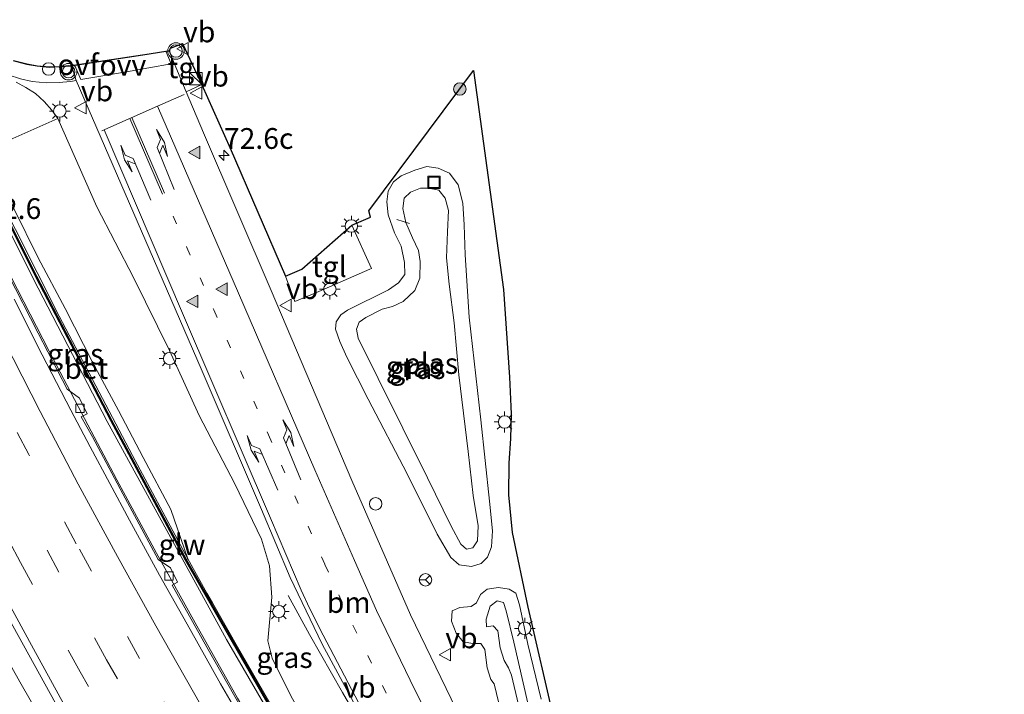
# Model space of a CAD drawing. Units: metres. Extents: x 130259 to 140000, y 443748 to 450002.
# Drawn here: x 134148 to 134266, y 444478 to 444559 of the extents above; entities that cross this region are included whole.
import ezdxf
from ezdxf.enums import TextEntityAlignment as Align

# ---------------------------------------------------------------- set-up
doc = ezdxf.new("R2010")
doc.units = ezdxf.units.M
for name, pattern in [('IE-TERREINAFSCHEIDING', [10, 8, -2]), ('VW-1-3_STREEP', [4, 1, -3]), ('VW-3-9_STREEP', [12, 3, -9]), ('VW-6060_STREEP', [1.2, 0.6, -0.6])]:
    doc.linetypes.add(name, pattern=pattern)
doc.layers.get('0').update_dxf_attribs({"lineweight": 25})
for name, color, linetype, lineweight in [('B-ME-AL-OVERIG-L-B1', 7, 'Continuous', 18), ('B-ME-AL-OVERIG-S-B1', 7, 'Continuous', 18), ('B-ME-AM-KILOMETR-S-B1', 7, 'Continuous', 18), ('B-ME-BV-GELEIDECONSTRUCTIE-GELEIDERAIL-L-B1', 213, 'BV-GELEIDERAIL', 18), ('B-ME-GR-BOOM-S-B1', 93, 'Continuous', 18), ('B-ME-GW-KRUINLIJN-L-B1', 93, 'Continuous', 18), ('B-ME-GW-TEENLIJN-L-B1', 93, 'Continuous', 18), ('B-ME-IE-GRASLAND-GV-B6', 93, 'Continuous', 18), ('B-ME-IE-INRICHTINGSELEMENT-S-B1', 253, 'Continuous', 18), ('B-ME-IE-MEUBILAIR_WEGMEUBILAIR-LICHTMAST-S-B1', 8, 'Continuous', 18), ('B-ME-IE-TERREINAFSCHEIDING-RASTERHEKWERK-L-B1', 8, 'IE-TERREINAFSCHEIDING', 18), ('B-ME-KG-KADASTRAAL-OPNAMEDTMGRENS-L-B1', 10, 'Continuous', 25), ('B-ME-KW-GELUIDSWERING-GV-B6', 8, 'Continuous', 18), ('B-ME-KW-SCHERM-L-B1', 8, 'Continuous', 18), ('B-ME-MW-MUUR-GV-B6', 8, 'IE-TERREINAFSCHEIDING-KUNSTMATIG', 18), ('B-ME-OB-BEKLEDING-GV-B6', 253, 'Continuous', 18), ('B-ME-OG-WATER-GV-B6', 153, 'Continuous', 18), ('B-ME-VH-VERH_SOORT-BETON-OVERIG-GV-B6', 8, 'IE-TERREINAFSCHEIDING-NATUURLIJK-HOUTWAL', 18), ('B-ME-VH-VERH_SOORT-BITUMEN-GV-B6', 8, 'IE-TERREINAFSCHEIDING-NATUURLIJK-HOUTWAL', 18), ('B-ME-VH-VERH_SOORT-TEGELS-GV-B6', 8, 'Continuous', 18), ('B-ME-VV-KOLK-S-B1', 8, 'Continuous', 18), ('B-ME-VW-MARKERING-13STREEP-045-L-B1', 255, 'VW-1-3_STREEP', 18), ('B-ME-VW-MARKERING-39STREEP-015-L-B1', 255, 'VW-3-9_STREEP', 18), ('B-ME-VW-MARKERING-6060STRP10-GV-B6', 255, 'VW-6060_STREEP', 18), ('B-ME-VW-MARKERING-PIJLLI750-S-B1', 7, 'Continuous', 18), ('B-ME-VW-MARKERING-PIJLRE750-S-B1', 7, 'Continuous', 18), ('B-ME-VW-MARKERING-STREEP-015-L-B1', 7, 'Continuous', 18), ('B-ME-VW-MARKERING-VLAKMARK-GV-B6', 7, 'Continuous', 18), ('B-ME-VW-MARKERING-VLAKMARK-S-B1', 7, 'Continuous', 18), ('B-ME-VW-MEUBILAIR_WEGMEUBILAIR-RONA-S-B1', 8, 'Continuous', 18), ('B-ME-VW-MEUBILAIR_WEGMEUBILAIR-VERKEERSBORD-S-B1', 8, 'Continuous', 18), ('B-ME-VW-MEUBILAIR_WEGMEUBILAIR-VERKEERSLICHT-S-B1', 13, 'Continuous', 18)]:
    doc.layers.add(name, color=color, linetype=linetype, lineweight=lineweight)
doc.styles.add('NLCS-ISO', font='NLCS-ISO.TTF')
doc.linetypes.add('BV-GELEIDERAIL', pattern='A,10,-3,[108,NLCS.SHX,S=1,R=0,X=0,Y=0],-3', length=16)
doc.linetypes.add('IE-TERREINAFSCHEIDING-KUNSTMATIG', pattern='A,4,[82,NLCS.SHX,S=0.75,R=90,X=0,Y=0],4,-2', length=10)
doc.linetypes.add('IE-TERREINAFSCHEIDING-NATUURLIJK-HOUTWAL', pattern='A,7,-1.5,[67,NLCS.SHX,S=0.75,R=45,X=0,Y=0],-1.5,7,-1.5,[70,NLCS.SHX,S=0.75,R=0,X=0,Y=0],-1.5', length=20)

# ---------------------------------------------------------------- blocks, each defined once
blk = doc.blocks.new('d38fn_FeatureWriter_4_42_FMEBLOCK10')
at = {"layer": 'B-ME-KG-KADASTRAAL-OPNAMEDTMGRENS-L-B1'}
blk.add_polyline3d([(-790.91, 350.91, 2.18), (-789.29, 350.47, 2.18), (-788.04, 350.26, 2.18), (-786.58, 350.11, 2.18), (-785.32, 350.18, 2.17), (-783.9, 350.27, 2.15), (-783.53, 350.33, 2.15), (-782.69, 350.46, 2.15), (-775.34, 351.58, 2.15), (-772.55, 352, 2.16), (-772.15, 352.06, 2.16), (-772.01, 352.39, 2.16), (-770.57, 352.93, 2.18), (-768.24, 347.98, 2.33), (-764.83, 340.33, 2.36), (-758.18, 324.94, 2.36), (-756.22, 325.8, 2.36), (-750.18, 331.09, 2.34), (-747.94, 332.05, 2.36), (-748.14, 332.8, 2.34), (-735.55, 349.69, 2.5), (-731.93, 323.33, 2.27), (-731.24, 312.77, 2.46), (-731.06, 309.27, 2.51), (-731.02, 308.35, 2.53), (-731.09, 305.4, 2.55), (-731.32, 302.44, 2.54), (-731.35, 298.64, 2.51), (-730.9, 294.07, 2.5), (-729.01, 285.12, 2.45), (-725.86, 271.37, 2.41)], dxfattribs=at)
blk = doc.blocks.new('dtb')
blk.add_circle((0, 0), 0.75)
blk = doc.blocks.new('kast')
blk.add_line((-0.75, -0.75), (0.75, 0.75))
blk.add_lwpolyline([(-0.75, 0.75), (0.75, 0.75), (0.75, -0.75), (-0.75, -0.75)], close=True)
blk = doc.blocks.new('put')
for p, q in [((0.75, 0.75), (-0.75, 0.75)), ((-0.75, 0.75), (-0.75, -0.75)), ((0.75, -0.75), (0.75, 0.75)), ((-0.75, -0.75), (0.75, -0.75))]:
    blk.add_line(p, q)
blk.add_lwpolyline([(-0.625, 0.625), (0.625, 0.625), (0.625, -0.625), (-0.625, -0.625)], close=True)
blk = doc.blocks.new('verkeersbord')
for p, q in [((0, 0.75), (-0.75, -0.625)), ((0.75, -0.625), (0, 0.75)), ((-0.75, -0.625), (0.75, -0.625))]:
    blk.add_line(p, q)
blk = doc.blocks.new('verkeerslicht')
for radius in [1, 0.75]:
    blk.add_circle((0, 0), radius)
blk = doc.blocks.new('wegwijzer')
for q in [(-0.53, -0.53), (0, 0.75), (0.53, -0.53)]:
    blk.add_line((0, 0), q)
blk.add_circle((0, 0), 0.75)
blk = doc.blocks.new('boom')
blk.add_hatch(color=256).paths.add_polyline_path([(-0.75, 0, 1), (0.75, 0, 1)])
blk.add_circle((0, 0), 0.75)
blk = doc.blocks.new('hecto')
for p, q in [((0, 0.625), (-0.625, 0)), ((0, -0.625), (0, 0.625)), ((-0.625, 0), (0.625, 0)), ((0.625, 0), (0, -0.625))]:
    blk.add_line(p, q)
blk = doc.blocks.new('kolk')
blk.add_lwpolyline([(-0.5, -0.5), (0.5, -0.5), (0.5, 0.5), (-0.5, 0.5)], close=True)
blk = doc.blocks.new('verfsymbol')
for color in [252, 253]:
    blk.add_hatch(color=color).paths.add_polyline_path([(0.75, -0.625), (0, 0.75), (-0.75, -0.625)])
blk.add_lwpolyline([(0.75, -0.625), (0, 0.75), (-0.75, -0.625)], close=True)
blk = doc.blocks.new('lantaarnpaal')
for p, q in [((0, 0.75), (0, 1.25)), ((-0.75, 0), (-1.25, 0)), ((-0.88, 0.88), (-0.53, 0.53)), ((0.53, 0.53), (0.88, 0.88)), ((0.75, 0), (1.25, 0)), ((-0.53, -0.53), (-0.88, -0.88)), ((0, -0.75), (0, -1.25)), ((0.53, -0.53), (0.88, -0.88))]:
    blk.add_line(p, q)
blk.add_circle((0, 0), 0.75)
blk = doc.blocks.new('pijll')
for p, q in [((0, 0, 0.1), (5.45, 0, 0.1)), ((5.7, 1.05, 0.1), (4, 0.75, 0.1)), ((4, 0.75, 0.1), (5.45, 0.75, 0.1)), ((5.45, 0.75, 0.1), (4.7, 0, 0.1)), ((6.2, 0.75, 0.1), (5.45, 0, 0.1)), ((7.5, 0.75, 0.1), (5.7, 1.05, 0.1)), ((7.5, 0.75, 0.1), (6.2, 0.75, 0.1))]:
    blk.add_line(p, q)
blk = doc.blocks.new('pijlr')
for p, q in [((0, 0, 0.1), (5.45, 0, 0.1)), ((5.45, -0.75, 0.1), (4.7, 0, 0.1)), ((6.2, -0.75, 0.1), (5.45, 0, 0.1)), ((4, -0.75, 0.1), (5.45, -0.75, 0.1)), ((5.7, -1.05, 0.1), (4, -0.75, 0.1)), ((7.5, -0.75, 0.1), (5.7, -1.05, 0.1)), ((7.5, -0.75, 0.1), (6.2, -0.75, 0.1))]:
    blk.add_line(p, q)
blk = doc.blocks.new('d38fn_FeatureWriter_4_42_FMEBLOCK19')
at = {"layer": 'B-ME-KG-KADASTRAAL-OPNAMEDTMGRENS-L-B1'}
blk.add_polyline3d([(-790.91, 350.91, 2.18), (-789.29, 350.47, 2.18), (-788.04, 350.26, 2.18), (-786.58, 350.11, 2.18), (-785.32, 350.18, 2.17), (-783.9, 350.27, 2.15), (-783.53, 350.33, 2.15), (-782.69, 350.46, 2.15), (-775.34, 351.58, 2.15), (-772.55, 352, 2.16), (-772.15, 352.06, 2.16), (-772.01, 352.39, 2.16), (-770.57, 352.93, 2.18), (-768.24, 347.98, 2.33), (-764.83, 340.33, 2.36), (-758.18, 324.94, 2.36), (-756.22, 325.8, 2.36), (-750.18, 331.09, 2.34), (-747.94, 332.05, 2.36), (-748.14, 332.8, 2.34), (-735.55, 349.69, 2.5), (-731.93, 323.33, 2.27), (-731.24, 312.77, 2.46), (-731.06, 309.27, 2.51), (-731.02, 308.35, 2.53), (-731.09, 305.4, 2.55), (-731.32, 302.44, 2.54), (-731.35, 298.64, 2.51), (-730.9, 294.07, 2.5), (-729.01, 285.12, 2.45), (-725.86, 271.37, 2.41)], dxfattribs=at)

msp = doc.modelspace()

# ---------------------------------------------------------------- linework, layer by layer
at = {"layer": 'B-ME-AL-OVERIG-L-B1'}
msp.add_line((134193.34, 444535, 1.87), (134194.86, 444534.48, 1.87), dxfattribs=at)
at = {"layer": 'B-ME-BV-GELEIDECONSTRUCTIE-GELEIDERAIL-L-B1'}
for points in [[(134236.36, 444346.18, 6.88), (134234.05, 444349.45, 6.9), (134226.47, 444359.39, 6.96), (134218.01, 444370.55, 7.05), (134210.6, 444380.62, 7.12), (134203.4, 444390.83, 7.19), (134194.84, 444403.26, 7.29), (134189.33, 444411.61, 7.37), (134181.04, 444424.11, 7.45), (134177, 444430.43, 7.45), (134170.38, 444441.07, 7.55), (134162.99, 444453.28, 7.57), (134155.46, 444466.26, 7.67), (134147.97, 444479.33, 7.77), (134140.65, 444492.42, 7.81), (134135.87, 444501.2, 7.86), (134128.73, 444514.52, 7.94), (134125.29, 444521.19, 8.02), (134121.86, 444527.87, 8.21), (134117.33, 444537.51, 8.37)], [(134259.5, 444352.54, 6.39), (134258.19, 444354.25, 6.41), (134253.46, 444360.16, 6.43), (134247.31, 444368.1, 6.45), (134244.22, 444372.14, 6.48), (134238.13, 444380.16, 6.55), (134233.52, 444386.34, 6.6), (134226.21, 444396.51, 6.69), (134218.97, 444406.69, 6.74), (134211.92, 444417.02, 6.83), (134206.34, 444425.32, 6.87), (134200.82, 444433.7, 6.93), (134195.43, 444442.12, 7), (134188.86, 444452.76, 7.06), (134186.28, 444457.05, 7.08), (134180.48, 444466.56, 7.12), (134174.17, 444477.37, 7.19), (134169.25, 444486.07, 7.23), (134164.41, 444494.82, 7.26), (134159.65, 444503.64, 7.28), (134154.98, 444512.48, 7.33), (134151.51, 444519.13, 7.35), (134146.94, 444528.03, 7.38)], [(134262.14, 444353.26, 5.79), (134260.36, 444355.81, 5.74), (134257.5, 444359.91, 5.68), (134253.21, 444366.07, 5.57), (134249.01, 444372.29, 5.44), (134244.82, 444378.52, 5.3), (134237.57, 444389.7, 4.97), (134234.8, 444393.86, 4.84), (134230.8, 444400.21, 4.66), (134226.9, 444406.61, 4.49), (134223.03, 444413.04, 4.23), (134220.47, 444417.35, 4.05), (134216.67, 444423.82, 3.79), (134213.02, 444430.16, 3.54), (134209.37, 444436.71, 3.31), (134206.97, 444441.1, 3.2), (134202.13, 444449.85, 3.14), (134197.48, 444458.71, 3.19), (134195.13, 444463.12, 3.22), (134192.1, 444468.81, 3.4), (134189.46, 444473.44, 3.29), (134186.78, 444478.07, 3.15), (134182.82, 444485.02, 2.9), (134180.27, 444489.71, 2.67)]]:
    msp.add_polyline3d(points, dxfattribs=at)
at = {"layer": 'B-ME-GW-KRUINLIJN-L-B1'}
for points in [[(134142.15, 444544.52, 6.64), (134142.56, 444544.65, 6.64), (134143.12, 444544.58, 6.64), (134143.63, 444544.23, 6.64), (134144.22, 444543.44, 6.6), (134145.38, 444540.21, 6.56), (134147.27, 444536.3, 6.56), (134150.2, 444530.35, 6.56), (134153.43, 444524.28, 6.48), (134156.76, 444517.71, 6.4), (134159.85, 444512.01, 6.37), (134162.8, 444506.35, 6.37), (134166.14, 444500.08, 6.4), (134168.19, 444494.12, 6.54)], [(134194.58, 444504.36, 2.47), (134198.19, 444497.12, 2.39), (134199.81, 444494.29, 2.46), (134200.82, 444493.41, 2.52), (134202.29, 444493.22, 2.53), (134203.46, 444493.56, 2.52), (134204.23, 444494.33, 2.48), (134204.72, 444495.59, 2.42), (134204.82, 444497.5, 2.39), (134204.46, 444501.08, 2.44), (134203.42, 444510.87, 2.45), (134202.02, 444523.21, 2.34), (134201.53, 444530.71, 2.22), (134201.41, 444534.34, 2.18), (134201.28, 444536.93, 2.17), (134200.72, 444539.16, 2.18), (134199.65, 444540.55, 2.18), (134198.3, 444541.16, 2.22), (134196.92, 444541.34, 2.26), (134195.5, 444540.91, 2.35), (134193.84, 444540.22, 2.39), (134192.94, 444539.52, 2.44), (134192.27, 444538.38, 2.45), (134192.11, 444537.11, 2.48), (134192.27, 444535.54, 2.53), (134193.04, 444533.39, 2.54), (134193.83, 444531.78, 2.54), (134194.26, 444529.79, 2.54), (134194.29, 444528.36, 2.53), (134193.54, 444527.36, 2.52), (134192.33, 444526.52, 2.5), (134187.41, 444524.08, 2.5), (134186.57, 444523.49, 2.5), (134186.04, 444522.66, 2.49), (134185.96, 444521.78, 2.48), (134186.45, 444520.3, 2.48), (134187.31, 444518.4, 2.48), (134189.87, 444513.37, 2.47), (134194.58, 444504.36, 2.47)], [(134209.1, 444476.76, 3.6), (134207.41, 444484.1, 3.55), (134206.47, 444487.9, 3.54), (134206.14, 444488.87, 3.51), (134205.39, 444489.09, 3.5), (134204.56, 444488.45, 3.58), (134204.07, 444486.87, 3.65), (134204.13, 444485.97, 3.65), (134204.92, 444486.06, 3.65), (134205.46, 444485.47, 3.65), (134205.76, 444483.43, 3.6), (134206.22, 444481.9, 3.59), (134206.76, 444481.02, 3.59), (134207.12, 444480.12, 3.59), (134208.66, 444473.69, 3.59)]]:
    msp.add_polyline3d(points, dxfattribs=at)
at = {"layer": 'B-ME-GW-TEENLIJN-L-B1'}
for points in [[(134147.52, 444551.52, 2.31), (134148.68, 444550.87, 2.31), (134149.84, 444550.13, 2.31), (134150.89, 444549.2, 2.3), (134151.83, 444548.12, 2.3), (134152.53, 444547.15, 2.3), (134157.23, 444536.5, 2.59), (134161.63, 444528, 2.65), (134165.97, 444519.21, 2.78), (134169.54, 444511.4, 2.78), (134173.85, 444503.16, 2.84), (134177.06, 444496.51, 2.84), (134178.02, 444493.28, 2.84), (134178.28, 444489.52, 2.84), (134177.8, 444484.29, 2.84), (134178.33, 444482.18, 2.84), (134180.59, 444477.65, 2.78)], [(134210.67, 444477.26, 2.52), (134209.08, 444483.86, 2.52), (134208.09, 444488.59, 2.52), (134207.62, 444490, 2.52), (134206.85, 444490.48, 2.53), (134205.55, 444490.68, 2.55), (134204.18, 444490.48, 2.57), (134203.39, 444489.86, 2.57), (134202.92, 444488.85, 2.57), (134202.28, 444488.39, 2.57), (134200.89, 444488.29, 2.55), (134200, 444487.89, 2.55), (134199.92, 444486.64, 2.54), (134200.48, 444485.18, 2.54), (134201.32, 444484.14, 2.54), (134202.48, 444483.95, 2.51), (134203.44, 444483.94, 2.49), (134203.93, 444483.24, 2.44), (134204.18, 444481.02, 2.37), (134204.62, 444479.62, 2.37), (134205.04, 444479.09, 2.37), (134206.17, 444474.46, 2.32)]]:
    msp.add_polyline3d(points, dxfattribs=at)
at = {"layer": 'B-ME-IE-GRASLAND-GV-B6'}
for points in [[(134146.57, 444552.38, 2.27), (134148.04, 444551.92, 2.27), (134149.45, 444551.6, 2.27), (134151.14, 444551.44, 2.26), (134152.71, 444551.46, 2.24), (134154.07, 444551.57, 2.21), (134154.76, 444551.71, 2.15), (134162.63, 444533.56, 2.36), (134169.78, 444517.02, 2.57), (134177.05, 444500.08, 2.62), (134180.5, 444491.89, 2.63), (134184.36, 444483.87, 2.66), (134188.39, 444476.36, 2.64)], [(134200.47, 444476.05, 2.39), (134194.98, 444487.41, 2.46), (134187.9, 444503.56, 2.46), (134178.21, 444526.43, 2.34), (134170.08, 444545.4, 2.16), (134168, 444550.35, 2.16), (134169.86, 444551.21, 2.33), (134173.28, 444543.55, 2.36), (134179.92, 444528.16, 2.36), (134181.04, 444525.12, 2.35), (134183.93, 444526.32, 2.35), (134190.09, 444528.99, 2.35), (134190.29, 444529.07, 2.34), (134187.92, 444534.31, 2.34), (134190.16, 444535.27, 2.36), (134189.96, 444536.02, 2.34), (134202.56, 444552.92, 2.5), (134206.17, 444526.55, 2.27), (134206.87, 444516, 2.46), (134207.04, 444512.49, 2.51), (134207.09, 444511.58, 2.53), (134207.01, 444508.62, 2.55), (134206.78, 444505.66, 2.54), (134206.75, 444501.86, 2.51), (134207.21, 444497.3, 2.5), (134209.09, 444488.34, 2.45), (134212.25, 444474.6, 2.41)], [(134180.59, 444477.65, 2.78), (134178.33, 444482.18, 2.84), (134177.8, 444484.29, 2.84), (134178.28, 444489.52, 2.84), (134178.02, 444493.28, 2.84), (134177.06, 444496.51, 2.84), (134173.85, 444503.16, 2.84), (134169.54, 444511.4, 2.78), (134165.97, 444519.21, 2.78), (134161.63, 444528, 2.65), (134157.23, 444536.5, 2.59), (134152.53, 444547.15, 2.3), (134151.83, 444548.12, 2.3), (134150.89, 444549.2, 2.3), (134149.84, 444550.13, 2.31), (134148.68, 444550.87, 2.31), (134147.52, 444551.52, 2.31)], [(134144.22, 444543.44, 6.6), (134152.53, 444547.15, 2.3), (134157.23, 444536.5, 2.59), (134161.63, 444528, 2.65), (134165.97, 444519.21, 2.78), (134169.54, 444511.4, 2.78), (134173.85, 444503.16, 2.84), (134177.06, 444496.51, 2.84), (134178.02, 444493.28, 2.84), (134178.28, 444489.52, 2.84), (134177.8, 444484.29, 2.84), (134178.33, 444482.18, 2.84), (134180.59, 444477.65, 2.78), (134184.66, 444470.33, 2.78), (134189.29, 444462.41, 2.66), (134192.85, 444456, 2.66)], [(134144.22, 444543.44, 6.6), (134145.38, 444540.21, 6.56), (134147.27, 444536.3, 6.56), (134150.2, 444530.35, 6.56), (134153.43, 444524.28, 6.48), (134156.76, 444517.71, 6.4), (134159.85, 444512.01, 6.37), (134162.8, 444506.35, 6.37), (134166.14, 444500.08, 6.4), (134168.19, 444494.12, 6.54), (134161.53, 444506.56, 6.61), (134152.69, 444523.34, 6.73), (134144.76, 444539.05, 6.84), (134144.19, 444540.2, 6.96), (134144.11, 444540.38, 6.96), (134142.19, 444539.54, 6.8), (134141.1, 444541.88, 6.99), (134143.03, 444542.75, 6.72), (134142.93, 444542.99, 6.72), (134144.22, 444543.44, 6.6)], [(134192.33, 444526.52, 2.5), (134187.41, 444524.08, 2.5), (134186.57, 444523.49, 2.5), (134186.04, 444522.66, 2.49), (134185.96, 444521.78, 2.48), (134186.45, 444520.3, 2.48), (134187.31, 444518.4, 2.48), (134189.87, 444513.37, 2.47), (134194.58, 444504.36, 2.47), (134198.19, 444497.12, 2.39), (134199.81, 444494.29, 2.46), (134200.82, 444493.41, 2.52), (134202.29, 444493.22, 2.53), (134203.46, 444493.56, 2.52), (134204.23, 444494.33, 2.48), (134204.72, 444495.59, 2.42), (134204.82, 444497.5, 2.39), (134204.46, 444501.08, 2.44), (134203.42, 444510.87, 2.45), (134202.02, 444523.21, 2.34), (134201.53, 444530.71, 2.22), (134201.41, 444534.34, 2.18), (134201.28, 444536.93, 2.17), (134200.72, 444539.16, 2.18), (134199.65, 444540.55, 2.18), (134198.3, 444541.16, 2.22), (134196.92, 444541.34, 2.26), (134195.5, 444540.91, 2.35), (134193.84, 444540.22, 2.39), (134192.94, 444539.52, 2.44), (134192.27, 444538.38, 2.45), (134192.11, 444537.11, 2.48), (134192.27, 444535.54, 2.53), (134193.04, 444533.39, 2.54), (134193.83, 444531.78, 2.54), (134194.26, 444529.79, 2.54), (134194.29, 444528.36, 2.53), (134193.54, 444527.36, 2.52), (134192.33, 444526.52, 2.5)], [(134200.72, 444539.16, 2.18), (134201.28, 444536.93, 2.17), (134201.41, 444534.34, 2.18), (134201.53, 444530.71, 2.22), (134202.02, 444523.21, 2.34), (134203.42, 444510.87, 2.45), (134204.46, 444501.08, 2.44), (134204.82, 444497.5, 2.39), (134204.72, 444495.59, 2.42), (134204.23, 444494.33, 2.48), (134203.46, 444493.56, 2.52), (134202.29, 444493.22, 2.53), (134200.82, 444493.41, 2.52), (134199.81, 444494.29, 2.46), (134198.19, 444497.12, 2.39), (134194.58, 444504.36, 2.47), (134189.87, 444513.37, 2.47), (134187.31, 444518.4, 2.48), (134186.45, 444520.3, 2.48), (134185.96, 444521.78, 2.48), (134186.04, 444522.66, 2.49), (134186.57, 444523.49, 2.5), (134187.41, 444524.08, 2.5), (134192.33, 444526.52, 2.5), (134193.54, 444527.36, 2.52), (134194.29, 444528.36, 2.53), (134194.26, 444529.79, 2.54), (134193.83, 444531.78, 2.54), (134193.04, 444533.39, 2.54), (134192.27, 444535.54, 2.53), (134192.11, 444537.11, 2.48), (134192.27, 444538.38, 2.45), (134192.94, 444539.52, 2.44), (134193.84, 444540.22, 2.39), (134195.5, 444540.91, 2.35), (134196.92, 444541.34, 2.26), (134198.3, 444541.16, 2.22), (134199.65, 444540.55, 2.18), (134200.72, 444539.16, 2.18)], [(134143.57, 444539.92, 6.99), (134149.57, 444527.87, 6.85), (134158.48, 444510.65, 6.72), (134172.85, 444484.44, 6.58), (134181.28, 444469.86, 6.47)], [(134201.03, 444495.91, 1.1), (134201.71, 444495.32, 1.1), (134202.47, 444495.45, 1.1), (134203.01, 444496.32, 1.1), (134203.11, 444498.1, 1.1), (134202.49, 444501.76, 1.1), (134201.91, 444507.04, 1.1), (134200.79, 444516.27, 1.1), (134200.24, 444522.53, 1.1), (134199.63, 444527.2, 1.1), (134199.3, 444530.35, 1.1), (134199.41, 444533.49, 1.1), (134199.54, 444536.05, 1.1), (134199.14, 444537.54, 1.1), (134198.36, 444538.52, 1.1), (134197.12, 444538.77, 1.1), (134196.19, 444538.74, 1.1), (134194.97, 444538.27, 1.1), (134194.21, 444537.56, 1.1), (134194.04, 444536.31, 1.1), (134194.41, 444534.6, 1.1), (134195.22, 444532.76, 1.1), (134195.94, 444531.24, 1.1), (134196.14, 444529.94, 1.1), (134196.11, 444527.93, 1.1), (134195.5, 444526.42, 1.1), (134194.07, 444525.12, 1.1), (134192.82, 444524.49, 1.1), (134191.56, 444524.2, 1.1), (134189.6, 444523.2, 1.1), (134188.8, 444522.62, 1.1), (134188.49, 444521.8, 1.1), (134188.67, 444520.71, 1.1), (134191.09, 444515.83, 1.1), (134197.01, 444503.88, 1.1), (134199.88, 444498.09, 1.1), (134201.03, 444495.91, 1.1)], [(134192.85, 444456, 2.66), (134196.96, 444448.96, 2.66), (134201.02, 444442.38, 2.8), (134204.55, 444436.58, 2.8), (134207.99, 444430.79, 2.93), (134212.04, 444424.27, 3.16), (134215.42, 444417.38, 3.77), (134208.42, 444427.66, 3.63), (134194.11, 444449.88, 3.91), (134194.26, 444449.96, 3.91), (134192.6, 444452.63, 3.91), (134192.44, 444452.53, 3.91), (134181.85, 444470.19, 3.89), (134173.98, 444483.84, 3.91), (134171.16, 444488.84, 5.98), (134170.47, 444490.01, 6.4), (134168.19, 444494.12, 6.54), (134166.14, 444500.08, 6.4), (134162.8, 444506.35, 6.37), (134159.85, 444512.01, 6.37), (134156.76, 444517.71, 6.4), (134153.43, 444524.28, 6.48), (134150.2, 444530.35, 6.56), (134147.27, 444536.3, 6.56)], [(134174.68, 444476.09, 6.51), (134170.45, 444483.52, 6.56), (134166.3, 444490.97, 6.56), (134166.95, 444491.33, 6.56), (134166.1, 444493.07, 6.56), (134164.61, 444494.06, 6.56), (134160.36, 444501.98, 6.71), (134156.7, 444508.83, 6.68), (134155.35, 444511.25, 6.68), (134156.08, 444511.61, 6.68), (134155.14, 444513.46, 6.68), (134153.66, 444514.54, 6.68), (134150.2, 444521.29, 6.68), (134146.55, 444528.45, 6.73)], [(134206.17, 444474.46, 2.32), (134205.04, 444479.09, 2.37), (134204.62, 444479.62, 2.37), (134204.18, 444481.02, 2.37), (134203.93, 444483.24, 2.44), (134203.44, 444483.94, 2.49), (134202.48, 444483.95, 2.51), (134201.32, 444484.14, 2.54), (134200.48, 444485.18, 2.54), (134199.92, 444486.64, 2.54), (134200, 444487.89, 2.55), (134200.89, 444488.29, 2.55), (134202.28, 444488.39, 2.57), (134202.92, 444488.85, 2.57), (134203.39, 444489.86, 2.57), (134204.18, 444490.48, 2.57), (134205.55, 444490.68, 2.55), (134206.85, 444490.48, 2.53), (134207.62, 444490, 2.52), (134208.09, 444488.59, 2.52), (134209.08, 444483.86, 2.52), (134210.67, 444477.26, 2.52)], [(134210.67, 444477.26, 2.52), (134209.08, 444483.86, 2.52), (134208.09, 444488.59, 2.52), (134207.62, 444490, 2.52), (134206.85, 444490.48, 2.53), (134205.55, 444490.68, 2.55), (134204.18, 444490.48, 2.57), (134203.39, 444489.86, 2.57), (134202.92, 444488.85, 2.57), (134202.28, 444488.39, 2.57), (134200.89, 444488.29, 2.55), (134200, 444487.89, 2.55), (134199.92, 444486.64, 2.54), (134200.48, 444485.18, 2.54), (134201.32, 444484.14, 2.54), (134202.48, 444483.95, 2.51), (134203.44, 444483.94, 2.49), (134203.93, 444483.24, 2.44), (134204.18, 444481.02, 2.37), (134204.62, 444479.62, 2.37), (134205.04, 444479.09, 2.37), (134206.17, 444474.46, 2.32)], [(134144.74, 444490.35, 7.19), (134154.64, 444472.48, 7.11)], [(134209.1, 444476.76, 3.6), (134207.41, 444484.1, 3.55), (134206.47, 444487.9, 3.54), (134206.14, 444488.87, 3.51), (134205.39, 444489.09, 3.5), (134204.56, 444488.45, 3.58), (134204.07, 444486.87, 3.65), (134204.13, 444485.97, 3.65), (134204.92, 444486.06, 3.65), (134205.46, 444485.47, 3.65), (134205.76, 444483.43, 3.6), (134206.22, 444481.9, 3.59), (134206.76, 444481.02, 3.59), (134207.12, 444480.12, 3.59), (134208.66, 444473.69, 3.59)], [(134208.66, 444473.69, 3.59), (134207.12, 444480.12, 3.59), (134206.76, 444481.02, 3.59), (134206.22, 444481.9, 3.59), (134205.76, 444483.43, 3.6), (134205.46, 444485.47, 3.65), (134204.92, 444486.06, 3.65), (134204.13, 444485.97, 3.65), (134204.07, 444486.87, 3.65), (134204.56, 444488.45, 3.58), (134205.39, 444489.09, 3.5), (134206.14, 444488.87, 3.51), (134206.47, 444487.9, 3.54)], [(134206.47, 444487.9, 3.54), (134207.41, 444484.1, 3.55), (134209.1, 444476.76, 3.6)]]:
    msp.add_polyline3d(points, dxfattribs=at)
at = {"layer": 'B-ME-IE-TERREINAFSCHEIDING-RASTERHEKWERK-L-B1'}
msp.add_line((134190.09, 444528.99, 2.35), (134183.93, 444526.32, 2.35), dxfattribs=at)
at = {"layer": 'B-ME-KW-GELUIDSWERING-GV-B6'}
for points in [[(134181.58, 444470.08, 6.52), (134173.19, 444484.67, 6.59), (134167.87, 444493.97, 6.63), (134158.87, 444510.77, 6.71), (134149.84, 444528.08, 6.88), (134143.84, 444540.04, 6.96)], [(134144, 444540.11, 6.96), (134150, 444528.16, 6.88), (134159.03, 444510.84, 6.71), (134168.03, 444494.04, 6.63), (134173.35, 444484.74, 6.59), (134181.74, 444470.14, 6.52)]]:
    msp.add_polyline3d(points, dxfattribs=at)
at = {"layer": 'B-ME-KW-SCHERM-L-B1'}
msp.add_polyline3d([(134192.4, 444452.25, 11.4), (134181.68, 444470.09, 11.4), (134173.29, 444484.69, 11.4), (134167.97, 444493.99, 11.61), (134158.96, 444510.79, 11.4), (134149.94, 444528.1, 11.78), (134143.89, 444540.17, 12.01)], dxfattribs=at)
at = {"layer": 'B-ME-MW-MUUR-GV-B6'}
msp.add_polyline3d([(134181.74, 444470.14, 6.52), (134173.35, 444484.74, 6.59), (134168.03, 444494.04, 6.63), (134168.19, 444494.12, 6.54), (134170.47, 444490.01, 6.4), (134171.16, 444488.84, 5.98), (134173.98, 444483.84, 3.91), (134181.85, 444470.19, 3.89)], dxfattribs=at)
at = {"layer": 'B-ME-OB-BEKLEDING-GV-B6'}
for points in [[(134147.52, 444551.52, 2.31), (134148.68, 444550.87, 2.31), (134149.84, 444550.13, 2.31), (134150.89, 444549.2, 2.3)], [(134150.89, 444549.2, 2.3), (134151.83, 444548.12, 2.3), (134152.53, 444547.15, 2.3), (134144.22, 444543.44, 6.6)]]:
    msp.add_polyline3d(points, dxfattribs=at)
at = {"layer": 'B-ME-OG-WATER-GV-B6'}
msp.add_polyline3d([(134202.47, 444495.45, 1.1), (134201.71, 444495.32, 1.1), (134201.03, 444495.91, 1.1), (134199.88, 444498.09, 1.1), (134197.01, 444503.88, 1.1), (134191.09, 444515.83, 1.1), (134188.67, 444520.71, 1.1), (134188.49, 444521.8, 1.1), (134188.8, 444522.62, 1.1), (134189.6, 444523.2, 1.1), (134191.56, 444524.2, 1.1), (134192.82, 444524.49, 1.1), (134194.07, 444525.12, 1.1), (134195.5, 444526.42, 1.1), (134196.11, 444527.93, 1.1), (134196.14, 444529.94, 1.1), (134195.94, 444531.24, 1.1), (134195.22, 444532.76, 1.1), (134194.41, 444534.6, 1.1), (134194.04, 444536.31, 1.1), (134194.21, 444537.56, 1.1), (134194.97, 444538.27, 1.1), (134196.19, 444538.74, 1.1), (134197.12, 444538.77, 1.1), (134198.36, 444538.52, 1.1), (134199.14, 444537.54, 1.1), (134199.54, 444536.05, 1.1), (134199.41, 444533.49, 1.1), (134199.3, 444530.35, 1.1), (134199.63, 444527.2, 1.1), (134200.24, 444522.53, 1.1), (134200.79, 444516.27, 1.1), (134201.91, 444507.04, 1.1), (134202.49, 444501.76, 1.1), (134203.11, 444498.1, 1.1), (134203.01, 444496.32, 1.1), (134202.47, 444495.45, 1.1)], dxfattribs=at)
at = {"layer": 'B-ME-VH-VERH_SOORT-BETON-OVERIG-GV-B6'}
for points in [[(134181.28, 444469.86, 6.47), (134172.85, 444484.44, 6.58), (134158.48, 444510.65, 6.72), (134149.57, 444527.87, 6.85), (134143.57, 444539.92, 6.99)], [(134143.84, 444540.04, 6.96), (134149.84, 444528.08, 6.88), (134158.87, 444510.77, 6.71), (134167.87, 444493.97, 6.63), (134173.19, 444484.67, 6.59), (134181.58, 444470.08, 6.52), (134192.27, 444452.29, 6.39), (134190.63, 444451.25, 6.49)], [(134168.19, 444494.12, 6.54), (134168.03, 444494.04, 6.63), (134159.03, 444510.84, 6.71), (134150, 444528.16, 6.88), (134144, 444540.11, 6.96), (134144.19, 444540.2, 6.96), (134144.76, 444539.05, 6.84), (134152.69, 444523.34, 6.73), (134161.53, 444506.56, 6.61), (134168.19, 444494.12, 6.54)]]:
    msp.add_polyline3d(points, dxfattribs=at)
at = {"layer": 'B-ME-VH-VERH_SOORT-BITUMEN-GV-B6'}
for points in [[(134188.39, 444476.36, 2.64), (134184.36, 444483.87, 2.66), (134180.5, 444491.89, 2.63), (134177.05, 444500.08, 2.62), (134169.78, 444517.02, 2.57), (134162.63, 444533.56, 2.36), (134154.76, 444551.71, 2.15), (134154.2, 444553.5, 2.15), (134165.95, 444555.29, 2.16), (134166.54, 444553.81, 2.17), (134168, 444550.35, 2.16), (134170.08, 444545.4, 2.16), (134178.21, 444526.43, 2.34), (134187.9, 444503.56, 2.46), (134194.98, 444487.41, 2.46), (134200.47, 444476.05, 2.39)], [(134146.55, 444528.45, 6.73), (134150.2, 444521.29, 6.68), (134153.66, 444514.54, 6.68), (134155.14, 444513.46, 6.68), (134156.08, 444511.61, 6.68), (134155.35, 444511.25, 6.68), (134156.7, 444508.83, 6.68), (134160.36, 444501.98, 6.71), (134164.61, 444494.06, 6.56), (134166.1, 444493.07, 6.56), (134166.95, 444491.33, 6.56), (134166.3, 444490.97, 6.56), (134170.45, 444483.52, 6.56), (134174.68, 444476.09, 6.51)], [(134174.62, 444474.75, 6.49), (134172.13, 444479.09, 6.52), (134168.45, 444485.62, 6.56), (134164.77, 444492.16, 6.59), (134161.16, 444498.79, 6.61), (134158.82, 444503.21, 6.62), (134156.44, 444507.6, 6.66), (134154.12, 444512.03, 6.67), (134150.68, 444518.7, 6.71), (134147.29, 444525.39, 6.75)], [(134147.29, 444525.39, 6.75), (134150.68, 444518.7, 6.71), (134154.12, 444512.03, 6.67), (134156.44, 444507.6, 6.66), (134158.82, 444503.21, 6.62), (134161.16, 444498.79, 6.61), (134164.77, 444492.16, 6.59), (134168.45, 444485.62, 6.56), (134172.13, 444479.09, 6.52), (134174.62, 444474.75, 6.49)], [(134154.64, 444472.48, 7.11), (134144.74, 444490.35, 7.19)]]:
    msp.add_polyline3d(points, dxfattribs=at)
at = {"layer": 'B-ME-VH-VERH_SOORT-TEGELS-GV-B6'}
for points in [[(134168, 444550.35, 2.16), (134166.54, 444553.81, 2.17), (134165.95, 444555.29, 2.16), (134166.09, 444555.61, 2.16), (134167.53, 444556.15, 2.18), (134169.86, 444551.21, 2.33), (134168, 444550.35, 2.16)], [(134147.2, 444554.13, 2.18), (134148.82, 444553.7, 2.18), (134150.06, 444553.48, 2.18), (134151.53, 444553.34, 2.18), (134152.79, 444553.41, 2.17), (134154.2, 444553.5, 2.15), (134154.76, 444551.71, 2.15), (134154.07, 444551.57, 2.21), (134152.71, 444551.46, 2.24), (134151.14, 444551.44, 2.26), (134149.45, 444551.6, 2.27), (134148.04, 444551.92, 2.27), (134146.57, 444552.38, 2.27)], [(134181.04, 444525.12, 2.35), (134179.92, 444528.16, 2.36), (134181.89, 444529.02, 2.36), (134187.92, 444534.31, 2.34), (134190.29, 444529.07, 2.34), (134190.09, 444528.99, 2.35), (134183.93, 444526.32, 2.35), (134181.04, 444525.12, 2.35)]]:
    msp.add_polyline3d(points, dxfattribs=at)
at = {"layer": 'B-ME-VW-MARKERING-13STREEP-045-L-B1'}
msp.add_polyline3d([(134166.42, 444535.39, 2.36), (134168.06, 444531.61, 2.39), (134171.32, 444524.11, 2.48), (134177.87, 444509.07, 2.69), (134184.67, 444493.44, 2.61), (134188.06, 444486.08, 2.59), (134191.6, 444478.88, 2.58), (134198.57, 444465.27, 2.4), (134201.62, 444459.57, 2.36), (134205.89, 444451.64, 2.3), (134210.44, 444443.26, 2.32)], dxfattribs=at)
at = {"layer": 'B-ME-VW-MARKERING-39STREEP-015-L-B1'}
for points in [[(134251.25, 444350.27, 5.91), (134242.39, 444361.53, 6), (134233.5, 444373.13, 6.08), (134225.33, 444384.11, 6.17), (134219.47, 444392.22, 6.23), (134213.98, 444399.97, 6.29), (134208.84, 444407.37, 6.34), (134203.75, 444414.86, 6.39), (134198.23, 444423.2, 6.45), (134193.27, 444430.87, 6.49), (134185.87, 444442.55, 6.57), (134180.97, 444450.47, 6.62), (134173.62, 444462.55, 6.69), (134166.82, 444474.32, 6.75), (134162.37, 444482.15, 6.79), (134154.77, 444495.96, 6.84), (134149.05, 444506.69, 6.91), (134144.19, 444516.08, 6.97), (134139.94, 444524.57, 7.03), (134130.83, 444543.44, 7.18)], [(134247.56, 444349.26, 6.04), (134241.3, 444357.2, 6.1), (134232.67, 444368.42, 6.19), (134221.35, 444383.64, 6.3), (134215.73, 444391.39, 6.36), (134210.25, 444399.16, 6.41), (134205.14, 444406.56, 6.46), (134200.04, 444414.16, 6.51), (134195.01, 444421.76, 6.57), (134189.82, 444429.69, 6.62), (134182.51, 444441.24, 6.7), (134177.51, 444449.32, 6.75), (134170.45, 444460.98, 6.81), (134165.64, 444469.25, 6.86), (134158.4, 444482, 6.92), (134146.39, 444504.17, 7.06), (134136.56, 444523.58, 7.15), (134127.58, 444542.01, 7.32)], [(134243.94, 444348.26, 6.17), (134238.99, 444354.54, 6.21), (134230.06, 444366.13, 6.3), (134218.9, 444381.09, 6.41), (134213.34, 444388.8, 6.47), (134207.85, 444396.6, 6.52), (134202.64, 444404.13, 6.57), (134197.52, 444411.68, 6.62), (134192.21, 444419.66, 6.68), (134187.32, 444427.21, 6.72), (134179.53, 444439.5, 6.81), (134174.45, 444447.67, 6.86), (134166.9, 444460.13, 6.93), (134162.17, 444468.37, 6.97), (134155.24, 444480.52, 7.04), (134148.06, 444493.69, 7.1), (134143.45, 444502.26, 7.15), (134139.32, 444510.25, 7.18), (134133.07, 444522.69, 7.26), (134124.43, 444540.63, 7.41)]]:
    msp.add_polyline3d(points, dxfattribs=at)
at = {"layer": 'B-ME-VW-MARKERING-6060STRP10-GV-B6'}
msp.add_polyline3d([(134154.58, 444553.55, 2.15), (134154.58, 444553.56, 2.15), (134155.42, 444553.68, 2.16), (134154.58, 444553.55, 2.15)], dxfattribs=at)
at = {"layer": 'B-ME-VW-MARKERING-STREEP-015-L-B1'}
for p, q in [((134164.52, 444548.64, 2.22), (134157.83, 444545.64, 2.26)), ((134165.13, 444538.02, 2.36), (134161.19, 444547.15, 2.24)), ((134165.38, 444538.14, 2.4), (134161.44, 444547.26, 2.24))]:
    msp.add_line(p, q, dxfattribs=at)
for points in [[(134167.76, 444550.03, 2.2), (134164.52, 444548.64, 2.22), (134174.27, 444526.13, 2.44), (134183.45, 444504.87, 2.58), (134188.23, 444493.92, 2.56), (134190.88, 444487.93, 2.55), (134194.91, 444479.54, 2.51), (134201.01, 444467.2, 2.33), (134201.88, 444465.46, 2.32), (134202.91, 444463.18, 2.31), (134205.36, 444457.35, 2.28), (134208.34, 444450.03, 2.25), (134211.32, 444442.96, 2.31), (134213.95, 444436.7, 2.49), (134218.97, 444427.75, 2.84), (134223.61, 444419.81, 3.21), (134228.78, 444411.26, 3.54), (134232.58, 444405.04, 3.8), (134238.4, 444395.74, 4.05), (134243.88, 444387.31, 4.31), (134249.01, 444379.58, 4.51), (134254.23, 444371.85, 4.67), (134259.75, 444363.9, 4.82), (134266.4, 444354.43, 4.97)], [(134158.11, 444545.77, 2.26), (134167.67, 444523.42, 2.52), (134178.12, 444499.02, 2.68), (134181.83, 444490.35, 2.68), (134182.8, 444488.22, 2.62), (134184.45, 444484.95, 2.7), (134188.31, 444477.6, 2.66), (134195.36, 444464.17, 2.5), (134200.17, 444455.2, 2.43), (134204.65, 444446.83, 2.39), (134208.98, 444438.93, 2.51), (134213.83, 444430.34, 2.79), (134218.23, 444422.56, 3.13), (134223, 444414.56, 3.44), (134228.04, 444406.22, 3.76), (134232.77, 444398.57, 4), (134237.6, 444390.88, 4.23), (134242.68, 444383.13, 4.46), (134247.89, 444375.36, 4.66), (134253.35, 444367.27, 4.82), (134258.77, 444359.28, 4.96), (134262.8, 444353.45, 5.05)], [(134255.02, 444351.31, 5.81), (134245.9, 444362.86, 5.88), (134240.17, 444370.32, 5.94), (134234.36, 444377.98, 5.99), (134229.01, 444385.24, 6.05), (134223.5, 444392.81, 6.11), (134218.04, 444400.48, 6.17), (134212.9, 444407.87, 6.22), (134207.35, 444416.02, 6.28), (134201.83, 444424.29, 6.33), (134196.49, 444432.5, 6.37), (134191.54, 444440.32, 6.43), (134186.52, 444448.3, 6.48), (134176.38, 444465.07, 6.57), (134171.54, 444473.34, 6.62), (134164.33, 444486.06, 6.69), (134159.71, 444494.44, 6.72), (134155, 444503.13, 6.77), (134150.44, 444511.86, 6.82), (134146.09, 444520.39, 6.87), (134139.72, 444533.25, 6.96), (134134.14, 444544.89, 7.06)], [(134240.1, 444347.21, 6.31), (134231.44, 444358.33, 6.39), (134225.83, 444365.67, 6.44), (134220.11, 444373.33, 6.5), (134214.49, 444380.95, 6.56), (134208.96, 444388.74, 6.6), (134203.64, 444396.29, 6.65), (134198.42, 444403.86, 6.71), (134193.13, 444411.75, 6.76), (134187.64, 444420.01, 6.82), (134182.64, 444427.8, 6.87), (134177.74, 444435.49, 6.92), (134172.9, 444443.25, 6.97), (134168.07, 444451.15, 7.02), (134163.13, 444459.44, 7.07), (134158.49, 444467.46, 7.1), (134153.94, 444475.42, 7.15), (134149.62, 444483.31, 7.19), (134145.1, 444491.59, 7.24), (134140.37, 444500.35, 7.28), (134135.8, 444509.16, 7.32), (134131.33, 444518.03, 7.35), (134127.38, 444526.18, 7.42), (134121.08, 444539.16, 7.55)]]:
    msp.add_polyline3d(points, dxfattribs=at)
at = {"layer": 'B-ME-VW-MARKERING-VLAKMARK-GV-B6'}
msp.add_polyline3d([(134160.81, 444552.76, 2.23), (134155.3, 444551.83, 2.16), (134154.6, 444553.5, 2.16), (134160.41, 444554.43, 2.2), (134162.77, 444554.8, 2.18), (134165.55, 444555.23, 2.16), (134166.18, 444553.72, 2.17), (134160.81, 444552.76, 2.23)], dxfattribs=at)

# ---------------------------------------------------------------- block references
at = {"layer": 'B-ME-AL-OVERIG-S-B1', "rotation": 90}
msp.add_blockref('dtb', (134151.45, 444553.09, 2.24), dxfattribs=at)
at = {"layer": 'B-ME-AM-KILOMETR-S-B1', "rotation": 90}
msp.add_blockref('hecto', (134172.52, 444542.7, 2.39), dxfattribs=at)
at = {"layer": 'B-ME-GR-BOOM-S-B1', "rotation": 90}
msp.add_blockref('boom', (134200.9, 444550.68, 2.6), dxfattribs=at)
at = {"layer": 'B-ME-IE-INRICHTINGSELEMENT-S-B1', "rotation": 90}
for name, p in [('kast', (134169.15, 444551.92, 2.34)), ('put', (134197.8, 444539.46, 1.87)), ('dtb', (134190.77, 444500.76, 2.47))]:
    msp.add_blockref(name, p, dxfattribs=at)
at = {"layer": 'B-ME-IE-MEUBILAIR_WEGMEUBILAIR-LICHTMAST-S-B1', "rotation": 90}
for p in [(134152.78, 444548.03, 2.38), (134187.86, 444534.19, 2.37), (134185.26, 444526.59, 2.38), (134166, 444518.24, 2.85), (134206.29, 444510.61, 2.69), (134179.12, 444487.81, 2.76), (134208.71, 444485.77, 2.6)]:
    msp.add_blockref('lantaarnpaal', p, dxfattribs=at)
at = {"layer": 'B-ME-KG-KADASTRAAL-OPNAMEDTMGRENS-L-B1'}
for name in ['d38fn_FeatureWriter_4_42_FMEBLOCK10', 'd38fn_FeatureWriter_4_42_FMEBLOCK19']:
    msp.add_blockref(name, (134938.1, 444203.22), dxfattribs=at)
at = {"layer": 'B-ME-VV-KOLK-S-B1', "rotation": 90}
for p in [(134155.2, 444512.25, 6.67), (134165.91, 444492.07, 6.55)]:
    msp.add_blockref('kolk', p, dxfattribs=at)
at = {"layer": 'B-ME-VW-MARKERING-PIJLLI750-S-B1'}
for p, rotation in [((134163.75, 444537.31, 2.33), 113), ((134179.03, 444502.4, 2.68), 113.6)]:
    msp.add_blockref('pijll', p, dxfattribs=dict(at, rotation=rotation))
at = {"layer": 'B-ME-VW-MARKERING-PIJLRE750-S-B1'}
for p, rotation in [((134166.55, 444538.59, 2.32), 112.2), ((134181.79, 444503.66, 2.62), 112.6)]:
    msp.add_blockref('pijlr', p, dxfattribs=dict(at, rotation=rotation))
at = {"layer": 'B-ME-VW-MARKERING-VLAKMARK-S-B1', "rotation": 90}
for p in [(134169.01, 444543.05, 2.21), (134172.31, 444526.6, 2.46), (134168.78, 444525.13, 2.49)]:
    msp.add_blockref('verfsymbol', p, dxfattribs=at)
at = {"layer": 'B-ME-VW-MEUBILAIR_WEGMEUBILAIR-RONA-S-B1', "rotation": 90}
msp.add_blockref('wegwijzer', (134196.78, 444491.62, 2.54), dxfattribs=at)
at = {"layer": 'B-ME-VW-MEUBILAIR_WEGMEUBILAIR-VERKEERSBORD-S-B1', "rotation": 90}
for p in [(134167.61, 444555.53, 2.31), (134169.23, 444550.2, 2.34), (134155.31, 444548.43, 2.34), (134179.99, 444524.63, 2.43), (134199.15, 444482.6, 2.5)]:
    msp.add_blockref('verkeersbord', p, dxfattribs=at)
at = {"layer": 'B-ME-VW-MEUBILAIR_WEGMEUBILAIR-VERKEERSLICHT-S-B1', "rotation": 90}
for p in [(134166.76, 444555.26, 2.38), (134153.84, 444552.77, 2.19)]:
    msp.add_blockref('verkeerslicht', p, dxfattribs=at)

# ---------------------------------------------------------------- texts
at = {"layer": 'B-ME-AM-KILOMETR-S-B1', "ltscale": 0.2, "style": 'NLCS-ISO'}
for s, p in [('72.6c', (134172.52, 444542.7, 2.39)), ('72.6', (134143.93, 444534.26, 6.76))]:
    msp.add_text(s, height=2.5, dxfattribs=at).set_placement(p, align=Align.BOTTOM_LEFT)
at = {"layer": 'B-ME-IE-GRASLAND-GV-B6', "ltscale": 0.2, "style": 'NLCS-ISO'}
for p in [(134154.65, 444518.78), (134195.39, 444517.28), (134195.39, 444517.28), (134195.8, 444517.04), (134179.82, 444482.26)]:
    msp.add_text('gras', height=2.5, dxfattribs=at).set_placement(p, align=Align.MIDDLE_CENTER)
at = {"layer": 'B-ME-KW-SCHERM-L-B1', "ltscale": 0.2, "style": 'NLCS-ISO'}
msp.add_text('glw', height=2.5, dxfattribs=at).set_placement((134167.49, 444495.85), align=Align.MIDDLE_CENTER)
at = {"layer": 'B-ME-OG-WATER-GV-B6', "ltscale": 0.2, "style": 'NLCS-ISO'}
msp.add_text('plas', height=2.5, dxfattribs=at).set_placement((134197.4, 444517.65), align=Align.MIDDLE_CENTER)
at = {"layer": 'B-ME-VH-VERH_SOORT-BETON-OVERIG-GV-B6', "ltscale": 0.2, "style": 'NLCS-ISO'}
msp.add_text('bet', height=2.5, dxfattribs=at).set_placement((134155.97, 444517.05), align=Align.MIDDLE_CENTER)
at = {"layer": 'B-ME-VH-VERH_SOORT-TEGELS-GV-B6', "ltscale": 0.2, "style": 'NLCS-ISO'}
for p in [(134167.84, 444553.24), (134185.21, 444529.31)]:
    msp.add_text('tgl', height=2.5, dxfattribs=at).set_placement(p, align=Align.MIDDLE_CENTER)
at = {"layer": 'B-ME-VW-MARKERING-13STREEP-045-L-B1', "ltscale": 0.2, "style": 'NLCS-ISO'}
msp.add_text('bm', height=2.5, dxfattribs=at).set_placement((134187.53, 444488.89), align=Align.MIDDLE_CENTER)
at = {"layer": 'B-ME-VW-MARKERING-6060STRP10-GV-B6', "ltscale": 0.2, "style": 'NLCS-ISO'}
msp.add_text('ovf', height=2.5, dxfattribs=at).set_placement((134155, 444553.62), align=Align.MIDDLE_CENTER)
at = {"layer": 'B-ME-VW-MARKERING-VLAKMARK-GV-B6', "ltscale": 0.2, "style": 'NLCS-ISO'}
msp.add_text('ovv', height=2.5, dxfattribs=at).set_placement((134160.37, 444553.56), align=Align.MIDDLE_CENTER)
at = {"layer": 'B-ME-VW-MEUBILAIR_WEGMEUBILAIR-VERKEERSBORD-S-B1', "ltscale": 0.2, "style": 'NLCS-ISO'}
for p in [(134167.61, 444555.53, 2.31), (134169.23, 444550.2, 2.34), (134155.31, 444548.43, 2.34), (134179.99, 444524.63, 2.43), (134199.15, 444482.6, 2.5), (134186.89, 444476.65, 2.68)]:
    msp.add_text('vb', height=2.5, dxfattribs=at).set_placement(p, align=Align.BOTTOM_LEFT)

doc.saveas('drawing.dxf')
